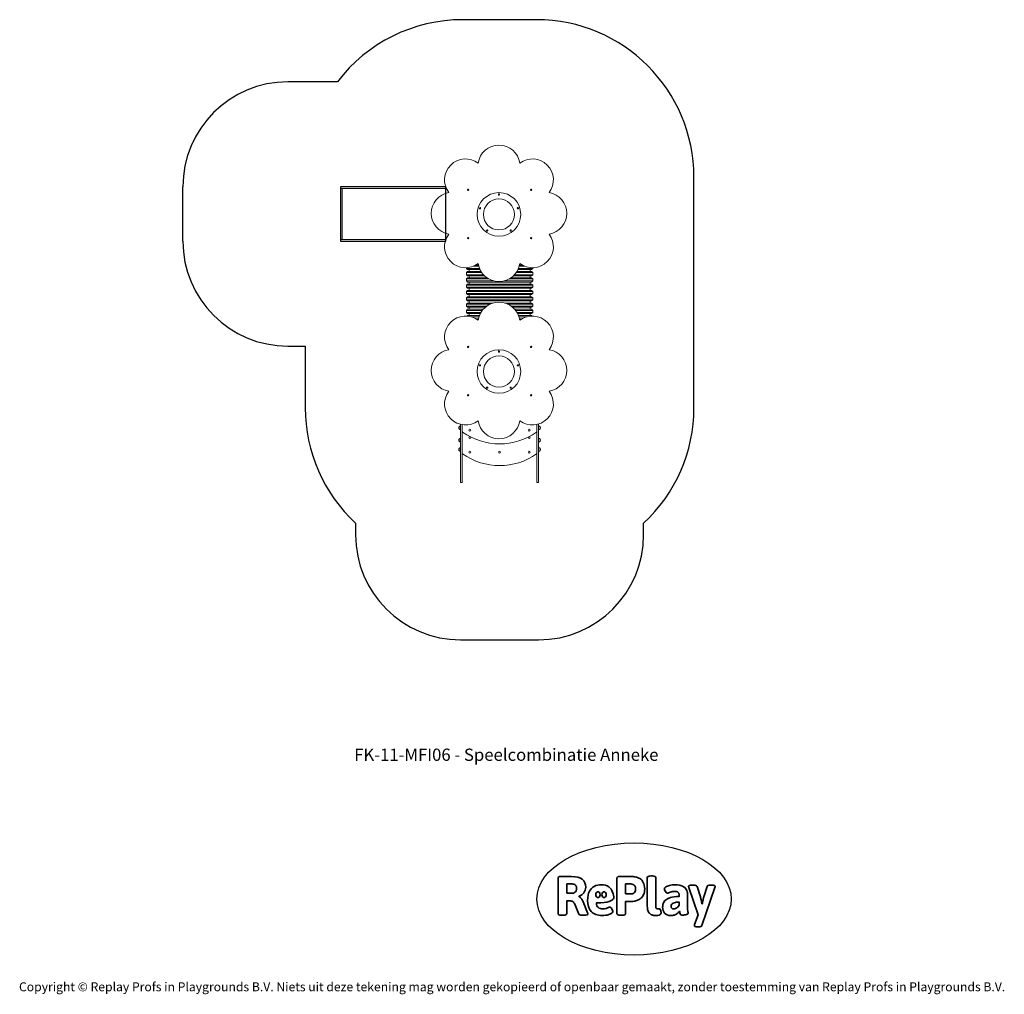
# Model space of a CAD drawing. Units: millimetres. Extents: x -4534 to 4839, y -3372 to 5908.
import ezdxf

# ---------------------------------------------------------------- set-up
doc = ezdxf.new("R2010")
doc.units = ezdxf.units.MM
doc.layers.add('Benaming', color=7, linetype='Continuous', lineweight=20, true_color=0x00a19a)
doc.layers.add('Logo-Copywrite', color=7, linetype='Continuous')
doc.layers.add('Opvangzone', color=7, linetype='Continuous', true_color=0x00a19a)
doc.layers.add('Toestel 2D', color=7, linetype='Continuous', lineweight=20)
doc.styles.get("Standard").update_dxf_attribs({"font": 'arial.ttf'})
doc.styles.add('VR Benaming txt 140', font='arial.ttf', dxfattribs={"height": 140})

# ---------------------------------------------------------------- blocks, each defined once
blk = doc.blocks.new('onderschrift')
at = {"layer": 'Logo-Copywrite'}
blk.add_ellipse((1314.4, -2464.5), major_axis=(924.9, 0), ratio=0.576701, dxfattribs=at)
at = {"layer": 'Logo-Copywrite', "lineweight": 35}
for points, knots in [([(1520.3, -2622), (1507.7, -2622), (1496.3, -2620.3), (1486.4, -2616.8), (1476.4, -2613.4), (1468.1, -2608.1), (1461.4, -2600.8), (1454.7, -2593.6), (1449.6, -2584.4), (1446.2, -2573.4), (1442.7, -2562.3), (1441, -2549.2), (1441, -2534), (1441, -2534), (1441, -2262.1), (1441, -2262.1), (1441, -2250.5), (1451.9, -2244.7), (1473.6, -2244.7), (1473.6, -2244.7), (1488.8, -2244.7), (1488.8, -2244.7), (1510.6, -2244.7), (1521.4, -2250.5), (1521.4, -2262.1), (1521.4, -2262.1), (1521.4, -2535.1), (1521.4, -2535.1), (1521.4, -2543), (1523, -2548.9), (1526, -2552.7), (1529.1, -2556.5), (1534.1, -2558.4), (1541, -2558.4), (1543.5, -2558.4), (1546.2, -2558.1), (1549.1, -2557.3), (1552, -2556.6), (1554.2, -2556.3), (1555.7, -2556.3), (1559.3, -2556.3), (1562.4, -2559.3), (1564.9, -2565.2), (1567.4, -2571.2), (1569.3, -2577.4), (1570.6, -2583.7), (1571.9, -2590), (1572.5, -2593.9), (1572.5, -2595.4), (1572.5, -2603.7), (1569.3, -2609.8), (1563, -2613.6), (1556.6, -2617.4), (1549.4, -2619.7), (1541.3, -2620.6), (1533.1, -2621.5), (1526.1, -2622), (1520.3, -2622)], [0, 0, 0, 0, 1, 1, 1, 2, 2, 2, 3, 3, 3, 4, 4, 4, 5, 5, 5, 6, 6, 6, 7, 7, 7, 8, 8, 8, 9, 9, 9, 10, 10, 10, 11, 11, 11, 12, 12, 12, 13, 13, 13, 14, 14, 14, 15, 15, 15, 16, 16, 16, 17, 17, 17, 18, 18, 18, 19, 19, 19, 19]), ([(623.9, -2618.7), (602.2, -2618.7), (591.4, -2612.9), (591.4, -2601.3), (591.4, -2601.3), (591.4, -2271.9), (591.4, -2271.9), (591.4, -2257.5), (598.6, -2250.2), (613.1, -2250.2), (613.1, -2250.2), (719, -2250.2), (719, -2250.2), (766.1, -2250.2), (800.4, -2259.1), (822, -2276.8), (843.5, -2294.6), (854.3, -2319.7), (854.3, -2352.3), (854.3, -2373.3), (848.4, -2391.2), (836.6, -2405.9), (824.8, -2420.5), (809.5, -2431.5), (790.7, -2438.7), (790.7, -2438.7), (790.7, -2440.9), (790.7, -2440.9), (797.6, -2443.4), (804.7, -2449.5), (811.9, -2459.1), (819.1, -2468.7), (825.1, -2479.3), (829.8, -2490.9), (829.8, -2490.9), (872.5, -2597.5), (872.5, -2597.5), (874.3, -2602.3), (875.3, -2605.7), (875.3, -2607.9), (875.3, -2615.1), (864.4, -2618.7), (842.7, -2618.7), (842.7, -2618.7), (820.4, -2618.7), (820.4, -2618.7), (812.4, -2618.7), (805.6, -2617.9), (800, -2616.3), (794.4, -2614.7), (790.7, -2611.7), (788.9, -2607.3), (788.9, -2607.3), (751.1, -2514.2), (751.1, -2514.2), (745.6, -2503.4), (739.6, -2495.2), (732.9, -2489.8), (726.2, -2484.3), (713.9, -2481.6), (696.2, -2481.6), (696.2, -2481.6), (675, -2481.6), (675, -2481.6), (675, -2481.6), (675, -2601.3), (675, -2601.3), (675, -2612.9), (664.1, -2618.7), (642.4, -2618.7), (642.4, -2618.7), (623.9, -2618.7), (623.9, -2618.7)], [0, 0, 0, 0, 1, 1, 1, 2, 2, 2, 3, 3, 3, 4, 4, 4, 5, 5, 5, 6, 6, 6, 7, 7, 7, 8, 8, 8, 9, 9, 9, 10, 10, 10, 11, 11, 11, 12, 12, 12, 13, 13, 13, 14, 14, 14, 15, 15, 15, 16, 16, 16, 17, 17, 17, 18, 18, 18, 19, 19, 19, 20, 20, 20, 21, 21, 21, 22, 22, 22, 23, 23, 23, 24, 24, 24, 24]), ([(675, -2409.4), (675, -2409.4), (726.6, -2409.4), (726.6, -2409.4), (734.2, -2409.4), (741.2, -2407.3), (747.5, -2403.1), (753.9, -2399), (758.9, -2393.4), (762.7, -2386.3), (766.5, -2379.2), (768.4, -2371.4), (768.4, -2362.7), (768.4, -2350), (764.4, -2339.9), (756.2, -2332.5), (748.1, -2325.1), (736.9, -2321.4), (722.8, -2321.4), (722.8, -2321.4), (675, -2321.4), (675, -2321.4), (675, -2321.4), (675, -2409.4), (675, -2409.4)], [0, 0, 0, 0, 1, 1, 1, 2, 2, 2, 3, 3, 3, 4, 4, 4, 5, 5, 5, 6, 6, 6, 7, 7, 7, 8, 8, 8, 8]), ([(1121.4, -2453.6), (1121.4, -2440.4), (1118.3, -2420.7), (1110.5, -2399.5), (1102.7, -2378.3), (1090.3, -2361.3), (1073.3, -2348.5), (1056.3, -2335.6), (1033.5, -2329.2), (1004.8, -2329.2), (979.1, -2329.2), (956.3, -2334.1), (936.4, -2343.9), (916.5, -2353.6), (900.9, -2369.4), (889.7, -2391.1), (878.4, -2412.8), (872.8, -2441.6), (872.8, -2477.5), (872.8, -2521.3), (884.1, -2556.4), (906.8, -2582.6), (929.4, -2608.9), (965.4, -2622), (1014.6, -2622), (1022.2, -2622), (1031.5, -2621.3), (1042.6, -2619.8), (1053.6, -2618.4), (1064.5, -2616), (1075.2, -2612.8), (1085.9, -2609.5), (1094.7, -2605.4), (1101.8, -2600.5), (1108.9, -2595.6), (1112.4, -2589.8), (1112.4, -2582.9), (1112.4, -2579.3), (1110.9, -2574.2), (1107.8, -2567.7), (1104.7, -2561.2), (1101, -2555.2), (1096.6, -2549.7), (1092.3, -2544.3), (1088.1, -2541.6), (1084.2, -2541.6), (1081.6, -2541.6), (1077.4, -2542.9), (1071.4, -2545.7), (1065.4, -2548.4), (1058, -2551.2), (1049.1, -2554.1), (1040.2, -2557), (1030, -2558.4), (1018.4, -2558.4), (1000.7, -2558.4), (986.3, -2554.4), (975.2, -2546.2), (964.2, -2538.1), (957.2, -2523), (955.9, -2501.6), (959.9, -2501.6), (962.3, -2501.6), (967.5, -2501.6), (1057.4, -2501.6), (1121.4, -2478.9), (1121.4, -2453.6)], [0, 0, 0, 0, 1, 1, 1, 2, 2, 2, 3, 3, 3, 4, 4, 4, 5, 5, 5, 6, 6, 6, 7, 7, 7, 8, 8, 8, 9, 9, 9, 10, 10, 10, 11, 11, 11, 12, 12, 12, 13, 13, 13, 14, 14, 14, 15, 15, 15, 16, 16, 16, 17, 17, 17, 18, 18, 18, 19, 19, 19, 20, 20, 20, 21, 21, 21, 22, 22, 22, 22]), ([(1183.3, -2618.7), (1161.6, -2618.7), (1150.7, -2612.9), (1150.7, -2601.3), (1150.7, -2601.3), (1150.7, -2271.9), (1150.7, -2271.9), (1150.7, -2257.5), (1158, -2250.2), (1172.5, -2250.2), (1172.5, -2250.2), (1286.5, -2250.2), (1286.5, -2250.2), (1298.5, -2250.2), (1311.9, -2251.6), (1326.7, -2254.3), (1341.6, -2257), (1355.8, -2262.4), (1369.4, -2270.3), (1383, -2278.3), (1394.1, -2290.2), (1402.8, -2306.2), (1411.5, -2322.1), (1415.8, -2343.1), (1415.8, -2369.2), (1415.8, -2390.2), (1412.6, -2407.8), (1406, -2421.9), (1399.5, -2436), (1391.1, -2447.5), (1380.8, -2456.4), (1370.5, -2465.2), (1359.6, -2471.9), (1348.2, -2476.5), (1336.8, -2481), (1326, -2484.1), (1315.9, -2485.7), (1305.7, -2487.3), (1297.8, -2488.2), (1292, -2488.2), (1292, -2488.2), (1234.4, -2488.2), (1234.4, -2488.2), (1234.4, -2488.2), (1234.4, -2601.3), (1234.4, -2601.3), (1234.4, -2612.9), (1223.5, -2618.7), (1201.8, -2618.7), (1201.8, -2618.7), (1183.3, -2618.7), (1183.3, -2618.7)], [0, 0, 0, 0, 1, 1, 1, 2, 2, 2, 3, 3, 3, 4, 4, 4, 5, 5, 5, 6, 6, 6, 7, 7, 7, 8, 8, 8, 9, 9, 9, 10, 10, 10, 11, 11, 11, 12, 12, 12, 13, 13, 13, 14, 14, 14, 15, 15, 15, 16, 16, 16, 17, 17, 17, 17]), ([(1234.4, -2416.4), (1234.4, -2416.4), (1282.7, -2416.4), (1282.7, -2416.4), (1287.8, -2416.4), (1293.1, -2415.8), (1298.8, -2414.5), (1304.4, -2413.3), (1309.5, -2410.9), (1314.2, -2407.5), (1318.9, -2404), (1322.7, -2399.2), (1325.6, -2393.1), (1328.5, -2386.9), (1330, -2379), (1330, -2369.2), (1330, -2356.1), (1327.4, -2346.2), (1322.4, -2339.3), (1317.3, -2332.4), (1311.2, -2327.7), (1303.9, -2325.2), (1296.7, -2322.7), (1289.6, -2321.4), (1282.7, -2321.4), (1282.7, -2321.4), (1234.4, -2321.4), (1234.4, -2321.4), (1234.4, -2321.4), (1234.4, -2416.4), (1234.4, -2416.4)], [0, 0, 0, 0, 1, 1, 1, 2, 2, 2, 3, 3, 3, 4, 4, 4, 5, 5, 5, 6, 6, 6, 7, 7, 7, 8, 8, 8, 9, 9, 9, 10, 10, 10, 10]), ([(1667.5, -2622), (1638.2, -2622), (1617.5, -2614.3), (1605.3, -2598.9), (1593.2, -2583.5), (1587.1, -2564.8), (1587.1, -2542.7), (1587.1, -2531.5), (1588.8, -2520), (1592.3, -2508.2), (1595.7, -2496.4), (1602.7, -2485.5), (1613.2, -2475.3), (1623.7, -2465.2), (1639.4, -2457), (1660.2, -2450.9), (1681, -2444.7), (1708.6, -2441.6), (1743, -2441.6), (1743, -2441.6), (1743, -2423.7), (1743, -2423.7), (1743, -2413.2), (1739.7, -2405.4), (1733, -2400.4), (1726.3, -2395.3), (1715.5, -2392.7), (1700.7, -2392.7), (1687.6, -2392.7), (1676.3, -2394.2), (1666.7, -2397.1), (1657.1, -2400), (1649.3, -2402.9), (1643.4, -2405.8), (1637.4, -2408.7), (1633.3, -2410.1), (1631.1, -2410.1), (1627.5, -2410.1), (1623.4, -2407.3), (1618.9, -2401.7), (1614.4, -2396.1), (1610.6, -2389.8), (1607.5, -2382.7), (1604.4, -2375.6), (1602.9, -2370.3), (1602.9, -2366.7), (1602.9, -2360.5), (1607.3, -2354.5), (1616.2, -2348.7), (1625.1, -2343), (1637.4, -2338.2), (1653.1, -2334.6), (1668.9, -2331), (1686.7, -2329.2), (1706.6, -2329.2), (1735.2, -2329.2), (1758.1, -2333.1), (1775.1, -2340.9), (1792.1, -2348.7), (1804.4, -2359.3), (1812, -2372.9), (1819.6, -2386.5), (1823.4, -2402.2), (1823.4, -2419.9), (1823.4, -2419.9), (1823.4, -2522), (1823.4, -2522), (1823.4, -2540.9), (1824, -2555.3), (1825.1, -2565.2), (1826.1, -2575.2), (1827.2, -2582.6), (1828.3, -2587.5), (1829.4, -2592.4), (1829.9, -2596.8), (1829.9, -2600.8), (1829.9, -2604.1), (1827.5, -2606.8), (1822.6, -2609), (1817.7, -2611.1), (1811.8, -2612.9), (1804.7, -2614.4), (1797.6, -2615.8), (1790.7, -2616.8), (1784, -2617.4), (1777.3, -2617.9), (1772.4, -2618.2), (1769.1, -2618.2), (1763.3, -2618.2), (1759.1, -2616.1), (1756.3, -2611.9), (1753.6, -2607.8), (1751.7, -2602.7), (1750.6, -2596.7), (1749.5, -2590.8), (1748.5, -2585.4), (1747.4, -2580.7), (1746.3, -2582.9), (1742.6, -2587.3), (1736.2, -2594), (1729.9, -2600.7), (1721, -2607.1), (1709.6, -2613), (1698.2, -2619), (1684.2, -2622), (1667.5, -2622)], [0, 0, 0, 0, 1, 1, 1, 2, 2, 2, 3, 3, 3, 4, 4, 4, 5, 5, 5, 6, 6, 6, 7, 7, 7, 8, 8, 8, 9, 9, 9, 10, 10, 10, 11, 11, 11, 12, 12, 12, 13, 13, 13, 14, 14, 14, 15, 15, 15, 16, 16, 16, 17, 17, 17, 18, 18, 18, 19, 19, 19, 20, 20, 20, 21, 21, 21, 22, 22, 22, 23, 23, 23, 24, 24, 24, 25, 25, 25, 26, 26, 26, 27, 27, 27, 28, 28, 28, 29, 29, 29, 30, 30, 30, 31, 31, 31, 32, 32, 32, 33, 33, 33, 34, 34, 34, 35, 35, 35, 35]), ([(1921.2, -2729.6), (1899.4, -2729.6), (1888.6, -2725.7), (1888.6, -2718.1), (1888.6, -2716.7), (1888.8, -2715.2), (1889.1, -2713.5), (1889.5, -2711.9), (1890, -2710.2), (1890.8, -2708.4), (1890.8, -2708.4), (1925.1, -2616.8), (1925.1, -2616.8), (1925.1, -2616.8), (1835.3, -2354.2), (1835.3, -2354.2), (1835, -2352.4), (1834.5, -2350.6), (1834, -2349), (1833.4, -2347.4), (1833.2, -2345.9), (1833.2, -2344.4), (1833.2, -2336.4), (1844.2, -2332.5), (1866.3, -2332.5), (1866.3, -2332.5), (1883.7, -2332.5), (1883.7, -2332.5), (1891.7, -2332.5), (1898.4, -2333.3), (1903.8, -2334.9), (1909.2, -2336.5), (1912.7, -2339.5), (1914.1, -2343.9), (1914.1, -2343.9), (1946.2, -2444.4), (1946.2, -2444.4), (1948, -2450.5), (1950.3, -2460.1), (1953.2, -2473.1), (1956.1, -2486.2), (1958.8, -2498.5), (1961.4, -2510.1), (1961.4, -2510.1), (1963.5, -2510.1), (1963.5, -2510.1), (1966.1, -2498.5), (1968.8, -2486.1), (1971.7, -2472.9), (1974.6, -2459.7), (1976.9, -2450.2), (1978.8, -2444.4), (1978.8, -2444.4), (2010.8, -2343.9), (2010.8, -2343.9), (2012.2, -2339.5), (2015.7, -2336.5), (2021.1, -2334.9), (2026.6, -2333.3), (2033.3, -2332.5), (2041.2, -2332.5), (2041.2, -2332.5), (2054.3, -2332.5), (2054.3, -2332.5), (2076, -2332.5), (2086.9, -2336.4), (2086.9, -2344.4), (2086.9, -2346.9), (2086.3, -2350.2), (2085.2, -2354.2), (2085.2, -2354.2), (1960.8, -2718.1), (1960.8, -2718.1), (1959.4, -2722.5), (1955.9, -2725.5), (1950.5, -2727.1), (1945.1, -2728.7), (1938.4, -2729.6), (1930.4, -2729.6), (1930.4, -2729.6), (1921.2, -2729.6), (1921.2, -2729.6)], [0, 0, 0, 0, 1, 1, 1, 2, 2, 2, 3, 3, 3, 4, 4, 4, 5, 5, 5, 6, 6, 6, 7, 7, 7, 8, 8, 8, 9, 9, 9, 10, 10, 10, 11, 11, 11, 12, 12, 12, 13, 13, 13, 14, 14, 14, 15, 15, 15, 16, 16, 16, 17, 17, 17, 18, 18, 18, 19, 19, 19, 20, 20, 20, 21, 21, 21, 22, 22, 22, 23, 23, 23, 24, 24, 24, 25, 25, 25, 26, 26, 26, 27, 27, 27, 27]), ([(956.1, -2443.4), (947.9, -2432.3), (947.9, -2414.3), (956.1, -2403.2), (964.2, -2392.1), (977.5, -2392.1), (985.7, -2403.2), (993.9, -2414.3), (993.9, -2432.3), (985.7, -2443.4), (977.5, -2454.5), (964.2, -2454.5), (956.1, -2443.4)], [0, 0, 0, 0, 1, 1, 1, 2, 2, 2, 3, 3, 3, 4, 4, 4, 4]), ([(1014.5, -2403.2), (1022.6, -2392.1), (1035.9, -2392.1), (1044.1, -2403.2), (1052.3, -2414.3), (1052.3, -2432.3), (1044.1, -2443.4), (1035.9, -2454.5), (1022.6, -2454.5), (1014.5, -2443.4), (1006.3, -2432.3), (1006.3, -2414.3), (1014.5, -2403.2)], [0, 0, 0, 0, 1, 1, 1, 2, 2, 2, 3, 3, 3, 4, 4, 4, 4]), ([(1694.1, -2558.4), (1704.6, -2558.4), (1714.3, -2555.2), (1723.2, -2548.7), (1732.1, -2542.1), (1738.7, -2534), (1743, -2524.2), (1743, -2524.2), (1743, -2494.3), (1743, -2494.3), (1730, -2494.3), (1718.8, -2495.2), (1709.4, -2497), (1699.9, -2498.9), (1692.1, -2501.4), (1685.7, -2504.7), (1679.4, -2507.9), (1674.7, -2512.1), (1671.6, -2517.1), (1668.5, -2522.2), (1667, -2528), (1667, -2534.5), (1667, -2541.4), (1669.2, -2547.1), (1673.8, -2551.6), (1678.3, -2556.2), (1685.1, -2558.4), (1694.1, -2558.4)], [0, 0, 0, 0, 1, 1, 1, 2, 2, 2, 3, 3, 3, 4, 4, 4, 5, 5, 5, 6, 6, 6, 7, 7, 7, 8, 8, 8, 9, 9, 9, 9])]:
    blk.add_open_spline(points, degree=3, knots=knots, dxfattribs=at)
at = {"layer": 'Logo-Copywrite', "insert": (-4540.5, -3258), "char_height": 85, "attachment_point": 1}
blk.add_mtext_dynamic_manual_height_columns('{\\fAsap|b0|i0|c0|p2;Copyright © Replay Profs in Playgrounds B.V. Niets uit deze tekening mag worden gekopieerd of openbaar gemaakt, zonder toestemming van Replay Profs in Playgrounds B.V.}', width=10615.551, gutter_width=10, heights=[0], dxfattribs=at)
blk = doc.blocks.new('FK-11-MFI06')
blk.add_lwpolyline([(-1480.7, 3800.3), (-478.2, 3800.3), (-478.2, 4316.3), (-1480.7, 4316.3)], close=True)
at = {"layer": 'Opvangzone', "ltscale": 10}
for p, q in [((384.7, 5908.3), (-315.3, 5908.3)), ((1884.7, 2212.3), (1884.7, 4408.3)), ((-1815.3, 2800.3), (-1815.3, 2212.3)), ((-1336.3, 1113.4), (-1336.3, 1002.9)), ((-1336.3, 1113.4), (-1336.3, 1113.4)), ((1405.7, 1002.9), (1405.7, 1113.4)), ((-336.3, 2.9), (405.7, 2.9))]:
    blk.add_line(p, q, dxfattribs=at)
at = {"layer": 'Opvangzone'}
for p, q in [((-1509.3, 5316.3), (-1980.7, 5316.3)), ((-2980.7, 3800.3), (-2980.7, 4316.3)), ((-1980.7, 2800.3), (-1815.3, 2800.3))]:
    blk.add_line(p, q, dxfattribs=at)
at = {"layer": 'Opvangzone', "ltscale": 10}
for centre, radius, start, end in [((-315.3, 4408.3), 1500, 90, 142.74717), ((384.7, 4408.3), 1500, 0, 90), ((-315.3, 2212.3), 1500, 180, 227.10424), ((384.7, 2212.3), 1500, 312.89576, 360), ((-336.3, 1002.9), 1000, 180, 270), ((405.7, 1002.9), 1000, 270, 360)]:
    blk.add_arc(centre, radius, start, end, dxfattribs=at)
at = {"layer": 'Opvangzone'}
for centre, start, end in [((-1980.7, 4316.3), 90, 180), ((-1980.7, 3800.3), 180, 270)]:
    blk.add_arc(centre, 1000, start, end, dxfattribs=at)
at = {"layer": 'Toestel 2D'}
for p, q in [((-1395.6, 4316.3), (-1480.7, 4316.3)), ((-1480.7, 4301.3), (-1480.7, 4316.3)), ((-1395.6, 4316.3), (-1245.5, 4316.3)), ((-1308.3, 4319.8), (-1338.3, 4319.8)), ((-1245.5, 4316.3), (-962.3, 4316.3)), ((-962.3, 4316.3), (-533.5, 4316.3)), ((-478.2, 4316.3), (-533.5, 4316.3)), ((-1480.7, 4301.3), (-1395.6, 4301.3)), ((-1463.7, 4301.3), (-1463.7, 3815.3)), ((-1245.5, 4301.3), (-1395.6, 4301.3)), ((-962.3, 4301.3), (-1245.5, 4301.3)), ((-533.5, 4301.3), (-962.3, 4301.3)), ((-533.5, 4301.3), (-472.3, 4301.3)), ((-1480.7, 3815.3), (-1395.6, 3815.3)), ((-1480.7, 3815.3), (-1480.7, 3800.3)), ((-1480.7, 3800.3), (-1395.6, 3800.3)), ((-1245.5, 3815.3), (-1395.6, 3815.3)), ((-1245.5, 3800.3), (-1395.6, 3800.3)), ((-1338.3, 3796.8), (-1308.3, 3796.8)), ((-962.3, 3815.3), (-1245.5, 3815.3)), ((-962.3, 3800.3), (-1245.5, 3800.3)), ((-533.5, 3815.3), (-962.3, 3815.3)), ((-533.5, 3800.3), (-962.3, 3800.3)), ((-533.5, 3815.3), (-477.1, 3815.3)), ((-533.5, 3800.3), (-482, 3800.3)), ((-194, 3570.3), (-166.4, 3570.3)), ((223.9, 3570.3), (251.5, 3570.3)), ((-280.3, 3540.3), (-280.3, 3546.2)), ((-280.3, 3540.3), (-157.1, 3540.3)), ((-270.3, 3530.3), (-280.3, 3540.3)), ((-270.3, 3510.3), (-280.3, 3500.3)), ((-135.6, 3500.3), (-280.3, 3500.3)), ((-280.3, 3480.3), (-280.3, 3500.3)), ((-280.3, 3480.3), (-119.8, 3480.3)), ((-270.3, 3470.3), (-280.3, 3480.3)), ((-152.8, 3530.3), (-270.3, 3530.3)), ((-270.3, 3510.3), (-142.1, 3510.3)), ((-110.1, 3470.3), (-270.3, 3470.3)), ((-255.3, 3510.3), (-255.3, 3530.3)), ((-255.3, 3450.3), (-255.3, 3470.3)), ((-163.9, 3560.3), (-215.3, 3560.3)), ((339.7, 3470.3), (167.6, 3470.3)), ((177.3, 3480.3), (349.7, 3480.3)), ((349.7, 3500.3), (193.1, 3500.3)), ((199.6, 3510.3), (339.7, 3510.3)), ((339.7, 3530.3), (210.3, 3530.3)), ((214.6, 3540.3), (349.7, 3540.3)), ((272.8, 3560.3), (221.3, 3560.3)), ((324.7, 3510.3), (324.7, 3530.3)), ((324.7, 3450.3), (324.7, 3470.3)), ((339.7, 3530.3), (349.7, 3540.3)), ((339.7, 3510.3), (349.7, 3500.3)), ((339.7, 3470.3), (349.7, 3480.3)), ((349.7, 3540.3), (349.7, 3546)), ((349.7, 3480.3), (349.7, 3500.3)), ((-270.3, 3450.3), (-280.3, 3440.3)), ((-70, 3440.3), (-280.3, 3440.3)), ((-280.3, 3420.3), (-280.3, 3440.3)), ((-280.3, 3420.3), (-20.1, 3420.3)), ((-270.3, 3410.3), (-280.3, 3420.3)), ((-270.3, 3390.3), (-280.3, 3380.3)), ((349.7, 3380.3), (-280.3, 3380.3)), ((-280.3, 3360.3), (-280.3, 3380.3)), ((-270.3, 3450.3), (-85.8, 3450.3)), ((339.7, 3410.3), (-270.3, 3410.3)), ((-270.3, 3390.3), (339.7, 3390.3)), ((-255.3, 3390.3), (-255.3, 3410.3)), ((77.6, 3420.3), (349.7, 3420.3)), ((349.7, 3440.3), (127.5, 3440.3)), ((143.3, 3450.3), (339.7, 3450.3)), ((324.7, 3390.3), (324.7, 3410.3)), ((339.7, 3450.3), (349.7, 3440.3)), ((339.7, 3410.3), (349.7, 3420.3)), ((339.7, 3390.3), (349.7, 3380.3)), ((349.7, 3420.3), (349.7, 3440.3)), ((349.7, 3360.3), (349.7, 3380.3)), ((-280.3, 3360.3), (349.7, 3360.3)), ((-270.3, 3350.3), (-280.3, 3360.3)), ((-270.3, 3330.3), (-280.3, 3320.3)), ((349.7, 3320.3), (-280.3, 3320.3)), ((-280.3, 3300.3), (-280.3, 3320.3)), ((-280.3, 3300.3), (349.7, 3300.3)), ((-270.3, 3290.3), (-280.3, 3300.3)), ((339.7, 3350.3), (-270.3, 3350.3)), ((-270.3, 3330.3), (339.7, 3330.3)), ((339.7, 3290.3), (-270.3, 3290.3)), ((-255.3, 3330.3), (-255.3, 3350.3)), ((-255.3, 3270.3), (-255.3, 3290.3)), ((324.7, 3330.3), (324.7, 3350.3)), ((324.7, 3270.3), (324.7, 3290.3)), ((339.7, 3350.3), (349.7, 3360.3)), ((339.7, 3330.3), (349.7, 3320.3)), ((339.7, 3290.3), (349.7, 3300.3)), ((349.7, 3300.3), (349.7, 3320.3)), ((-270.3, 3270.3), (-280.3, 3260.3)), ((349.7, 3260.3), (-280.3, 3260.3)), ((-280.3, 3240.3), (-280.3, 3260.3)), ((-280.3, 3240.3), (349.7, 3240.3)), ((-270.3, 3230.3), (-280.3, 3240.3)), ((-270.3, 3210.3), (-280.3, 3200.3)), ((-54.1, 3200.3), (-280.3, 3200.3)), ((-280.3, 3180.3), (-280.3, 3200.3)), ((-270.3, 3270.3), (339.7, 3270.3)), ((339.7, 3230.3), (-270.3, 3230.3)), ((-270.3, 3210.3), (-27.1, 3210.3)), ((-255.3, 3210.3), (-255.3, 3230.3)), ((84.5, 3210.3), (339.7, 3210.3)), ((349.7, 3200.3), (111.5, 3200.3)), ((324.7, 3210.3), (324.7, 3230.3)), ((339.7, 3270.3), (349.7, 3260.3)), ((339.7, 3230.3), (349.7, 3240.3)), ((339.7, 3210.3), (349.7, 3200.3)), ((349.7, 3240.3), (349.7, 3260.3)), ((349.7, 3180.3), (349.7, 3200.3)), ((-280.3, 3180.3), (-88.5, 3180.3)), ((-270.3, 3170.3), (-280.3, 3180.3)), ((-270.3, 3150.3), (-280.3, 3140.3)), ((-129.7, 3140.3), (-280.3, 3140.3)), ((-280.3, 3120.3), (-280.3, 3140.3)), ((-280.3, 3120.3), (-143.3, 3120.3)), ((-270.3, 3110.3), (-280.3, 3120.3)), ((-101.2, 3170.3), (-270.3, 3170.3)), ((-270.3, 3150.3), (-121.5, 3150.3)), ((-148.8, 3110.3), (-270.3, 3110.3)), ((-255.3, 3150.3), (-255.3, 3170.3)), ((-255.3, 3090.3), (-255.3, 3110.3)), ((145.9, 3180.3), (349.7, 3180.3)), ((339.7, 3170.3), (158.7, 3170.3)), ((178.9, 3150.3), (339.7, 3150.3)), ((349.7, 3140.3), (187.2, 3140.3)), ((200.7, 3120.3), (349.7, 3120.3)), ((339.7, 3110.3), (206.3, 3110.3)), ((324.7, 3150.3), (324.7, 3170.3)), ((324.7, 3090.3), (324.7, 3110.3)), ((339.7, 3170.3), (349.7, 3180.3)), ((339.7, 3150.3), (349.7, 3140.3)), ((339.7, 3110.3), (349.7, 3120.3)), ((349.7, 3120.3), (349.7, 3140.3)), ((-270.3, 3090.3), (-274.7, 3085.9)), ((-270.3, 3090.3), (-157.8, 3090.3)), ((-161.4, 3080.3), (-240.3, 3080.3)), ((-190.6, 3060.3), (-166.8, 3060.3)), ((-168.7, 3050.3), (-174.8, 3050.3)), ((215.3, 3090.3), (339.7, 3090.3)), ((297.8, 3080.3), (218.9, 3080.3)), ((224.3, 3060.3), (248.1, 3060.3)), ((232.3, 3050.3), (226.2, 3050.3)), ((339.7, 3090.3), (343.6, 3086.4)), ((-351.8, 2032.7), (-351.8, 2012.2)), ((-350.8, 2032.7), (-351.8, 2032.7)), ((-350.8, 2012.2), (-351.8, 2012.2)), ((-350.8, 2032.7), (-350.8, 2012.2)), ((-336.3, 2055.6), (-336.3, 1503.6)), ((-321.3, 1503.6), (-321.3, 2052.6)), ((-321.3, 1987.4), (-320.3, 1987.4)), ((-320.3, 2052.4), (-320.3, 1985.9)), ((-320.3, 1985.9), (-320.3, 1778.7)), ((389.7, 1985.9), (389.7, 2054.6)), ((389.7, 1987.4), (390.7, 1987.4)), ((389.7, 1778.7), (389.7, 1985.9)), ((390.7, 2054.9), (390.7, 1503.6)), ((405.7, 1503.6), (405.7, 2058.8)), ((420.2, 2012.2), (420.2, 2032.7)), ((420.2, 2032.7), (421.2, 2032.7)), ((420.2, 2012.2), (421.2, 2012.2)), ((421.2, 2012.2), (421.2, 2032.7)), ((-351.8, 1914.3), (-351.8, 1893.8)), ((-350.8, 1914.3), (-351.8, 1914.3)), ((-350.8, 1893.8), (-351.8, 1893.8)), ((-350.8, 1914.3), (-350.8, 1893.8)), ((-320.3, 1939), (-321.3, 1939)), ((390.7, 1939), (389.7, 1939)), ((420.2, 1893.8), (420.2, 1914.3)), ((420.2, 1914.3), (421.2, 1914.3)), ((420.2, 1893.8), (421.2, 1893.8)), ((421.2, 1893.8), (421.2, 1914.3)), ((-351.8, 1825.3), (-351.8, 1804.8)), ((-350.8, 1825.3), (-351.8, 1825.3)), ((-350.8, 1804.8), (-351.8, 1804.8)), ((-350.8, 1825.3), (-350.8, 1804.8)), ((420.2, 1804.8), (420.2, 1825.3)), ((420.2, 1825.3), (421.2, 1825.3)), ((420.2, 1804.8), (421.2, 1804.8)), ((421.2, 1804.8), (421.2, 1825.3)), ((-321.3, 1780), (-320.3, 1780)), ((389.7, 1780), (390.7, 1780)), ((-336.3, 1502.9), (-336.3, 1503.6)), ((-321.3, 1502.9), (-336.3, 1502.9)), ((-321.3, 1503.6), (-321.3, 1502.9)), ((390.7, 1502.9), (390.7, 1503.6)), ((405.7, 1502.9), (390.7, 1502.9)), ((405.7, 1503.6), (405.7, 1502.9))]:
    blk.add_line(p, q, dxfattribs=at)
for centre, radius in [((-265.3, 4288.3), 6), ((-265.3, 4288.3), 4.75), ((28.7, 4054.2), 207.5), ((28.8, 4244), 6), ((28.8, 4244), 4.75), ((334.7, 4288.3), 6), ((334.7, 4288.3), 4.75), ((28.7, 4054.2), 148), ((-151.7, 4112.9), 6), ((-151.7, 4112.9), 4.75), ((209.2, 4112.8), 6), ((209.2, 4112.8), 4.75), ((-82.8, 3900.7), 6), ((-82.8, 3900.7), 4.75), ((140.3, 3900.7), 6), ((140.3, 3900.7), 4.75), ((-265.3, 3828.3), 6), ((-265.3, 3828.3), 4.75), ((334.7, 3828.3), 6), ((334.7, 3828.3), 4.75), ((-265.3, 2792.3), 6), ((-265.3, 2792.3), 4.75), ((28.7, 2558.2), 207.5), ((28.8, 2748), 6), ((28.8, 2748), 4.75), ((334.7, 2792.3), 6), ((334.7, 2792.3), 4.75), ((28.7, 2558.2), 148), ((-151.7, 2616.9), 6), ((-151.7, 2616.9), 4.75), ((209.2, 2616.8), 6), ((209.2, 2616.8), 4.75), ((-82.8, 2404.7), 6), ((-82.8, 2404.7), 4.75), ((140.3, 2404.7), 6), ((140.3, 2404.7), 4.75), ((-265.3, 2332.3), 6), ((-265.3, 2332.3), 4.75), ((334.7, 2332.3), 6), ((334.7, 2332.3), 4.75), ((-248.3, 1999.4), 8.28), ((317.7, 1999.4), 8.28), ((-248.3, 1929), 8.28), ((317.7, 1929), 8.28), ((-248.3, 1790), 8.28), ((34.7, 1790), 8.28), ((317.7, 1790), 8.28)]:
    blk.add_circle(centre, radius, dxfattribs=at)
at = {"layer": 'Toestel 2D', "ltscale": 10}
blk.add_arc((28.7, 4514.2), 200, 8.0667, 171.9333, dxfattribs=at)
at = {"layer": 'Toestel 2D'}
for centre, radius, start, end in [((-289.5, 4382.4), 200, 53.0667, 216.9333), ((346.9, 4382.4), 200, 323.0667, 126.9333), ((-1338.3, 4314.8), 5, 90, 162.81859), ((-1308.3, 4314.8), 5, 17.18141, 90), ((-415.3, 4064.2), 200.9, 99.73719, 260.26281), ((-265.3, 4288.3), 5, 150, 210), ((-265.3, 4288.3), 5, 90, 150), ((-265.3, 4288.3), 5, 210, 270), ((-265.3, 4288.3), 5, 30, 90), ((-265.3, 4288.3), 5, 270, 330), ((-265.3, 4288.3), 5, 330, 30), ((28.8, 4244), 5, 127.61468, 187.61468), ((28.8, 4244), 5, 187.61468, 247.61468), ((28.8, 4244), 5, 67.61468, 127.61468), ((28.8, 4244), 5, 247.61468, 307.61468), ((28.8, 4244), 5, 7.61468, 67.61468), ((28.8, 4244), 5, 307.61468, 7.61468), ((334.7, 4288.3), 5, 150, 210), ((334.7, 4288.3), 5, 90, 150), ((334.7, 4288.3), 5, 210, 270), ((334.7, 4288.3), 5, 30, 90), ((334.7, 4288.3), 5, 270, 330), ((334.7, 4288.3), 5, 330, 30), ((472.9, 4064.2), 200.9, 279.71254, 80.28746), ((-151.7, 4112.9), 5, 139.61468, 199.61468), ((-151.7, 4112.9), 5, 199.61468, 259.61468), ((-151.7, 4112.9), 5, 79.61468, 139.61468), ((-151.7, 4112.9), 5, 259.61468, 319.61468), ((-151.7, 4112.9), 5, 19.61468, 79.61468), ((-151.7, 4112.9), 5, 319.61468, 19.61468), ((209.2, 4112.8), 5, 115.61468, 175.61468), ((209.2, 4112.8), 5, 175.61468, 235.61468), ((209.2, 4112.8), 5, 235.61468, 295.61468), ((209.2, 4112.8), 5, 55.61468, 115.61468), ((209.2, 4112.8), 5, 295.61468, 355.61468), ((209.2, 4112.8), 5, 355.61468, 55.61468), ((-289.5, 3746), 200, 143.0667, 306.9333), ((-82.8, 3900.7), 5, 151.61468, 211.61468), ((-82.8, 3900.7), 5, 91.61468, 151.61468), ((-82.8, 3900.7), 5, 211.61468, 271.61468), ((-82.8, 3900.7), 5, 31.61468, 91.61468), ((-82.8, 3900.7), 5, 271.61468, 331.61468), ((-82.8, 3900.7), 5, 331.61468, 31.61468), ((140.3, 3900.7), 5, 163.61468, 223.61468), ((140.3, 3900.7), 5, 103.61468, 163.61468), ((140.3, 3900.7), 5, 223.61468, 283.61468), ((140.3, 3900.7), 5, 43.61468, 103.61468), ((140.3, 3900.7), 5, 283.61468, 343.61468), ((140.3, 3900.7), 5, 343.61468, 43.61468), ((346.9, 3746), 200, 233.0667, 36.9333), ((-1338.3, 3801.8), 5, 197.18141, 270), ((-1308.3, 3801.8), 5, 270, 342.81859), ((-265.3, 3828.3), 5, 150, 210), ((-265.3, 3828.3), 5, 90, 150), ((-265.3, 3828.3), 5, 210, 270), ((-265.3, 3828.3), 5, 30, 90), ((-265.3, 3828.3), 5, 270, 330), ((-265.3, 3828.3), 5, 330, 30), ((334.7, 3828.3), 5, 150, 210), ((334.7, 3828.3), 5, 90, 150), ((334.7, 3828.3), 5, 210, 270), ((334.7, 3828.3), 5, 30, 90), ((334.7, 3828.3), 5, 270, 330), ((334.7, 3828.3), 5, 330, 30), ((28.7, 3614.2), 200, 188.0667, 351.9333), ((28.7, 3018.2), 200, 8.0667, 171.9333), ((-289.5, 2886.4), 200, 53.0667, 216.9333), ((346.9, 2886.4), 200, 323.0667, 126.9333), ((-415.3, 2568.2), 200.9, 99.73719, 260.26281), ((-265.3, 2792.3), 5, 150, 210), ((-265.3, 2792.3), 5, 90, 150), ((-265.3, 2792.3), 5, 210, 270), ((-265.3, 2792.3), 5, 30, 90), ((-265.3, 2792.3), 5, 270, 330), ((-265.3, 2792.3), 5, 330, 30), ((28.8, 2748), 5, 127.61468, 187.61468), ((28.8, 2748), 5, 187.61468, 247.61468), ((28.8, 2748), 5, 67.61468, 127.61468), ((28.8, 2748), 5, 247.61468, 307.61468), ((28.8, 2748), 5, 7.61468, 67.61468), ((28.8, 2748), 5, 307.61468, 7.61468), ((334.7, 2792.3), 5, 150, 210), ((334.7, 2792.3), 5, 90, 150), ((334.7, 2792.3), 5, 210, 270), ((334.7, 2792.3), 5, 30, 90), ((334.7, 2792.3), 5, 270, 330), ((334.7, 2792.3), 5, 330, 30), ((472.9, 2568.2), 200.9, 279.71254, 80.28746), ((-151.7, 2616.9), 5, 139.61468, 199.61468), ((-151.7, 2616.9), 5, 199.61468, 259.61468), ((-151.7, 2616.9), 5, 79.61468, 139.61468), ((-151.7, 2616.9), 5, 259.61468, 319.61468), ((-151.7, 2616.9), 5, 19.61468, 79.61468), ((-151.7, 2616.9), 5, 319.61468, 19.61468), ((209.2, 2616.8), 5, 115.61468, 175.61468), ((209.2, 2616.8), 5, 175.61468, 235.61468), ((209.2, 2616.8), 5, 235.61468, 295.61468), ((209.2, 2616.8), 5, 55.61468, 115.61468), ((209.2, 2616.8), 5, 295.61468, 355.61468), ((209.2, 2616.8), 5, 355.61468, 55.61468), ((-289.5, 2250), 200, 143.0667, 306.9333), ((-82.8, 2404.7), 5, 151.61468, 211.61468), ((-82.8, 2404.7), 5, 91.61468, 151.61468), ((-82.8, 2404.7), 5, 211.61468, 271.61468), ((-82.8, 2404.7), 5, 31.61468, 91.61468), ((-82.8, 2404.7), 5, 271.61468, 331.61468), ((-82.8, 2404.7), 5, 331.61468, 31.61468), ((140.3, 2404.7), 5, 163.61468, 223.61468), ((140.3, 2404.7), 5, 103.61468, 163.61468), ((140.3, 2404.7), 5, 223.61468, 283.61468), ((140.3, 2404.7), 5, 43.61468, 103.61468), ((140.3, 2404.7), 5, 283.61468, 343.61468), ((140.3, 2404.7), 5, 343.61468, 43.61468), ((346.9, 2250), 200, 233.0667, 36.9333), ((-265.3, 2332.3), 5, 150, 210), ((-265.3, 2332.3), 5, 90, 150), ((-265.3, 2332.3), 5, 210, 270), ((-265.3, 2332.3), 5, 30, 90), ((-265.3, 2332.3), 5, 270, 330), ((-265.3, 2332.3), 5, 330, 30), ((334.7, 2332.3), 5, 150, 210), ((334.7, 2332.3), 5, 90, 150), ((334.7, 2332.3), 5, 210, 270), ((334.7, 2332.3), 5, 30, 90), ((334.7, 2332.3), 5, 270, 330), ((334.7, 2332.3), 5, 330, 30), ((28.7, 2118.2), 200, 188.0667, 351.9333), ((-335.8, 2022.4), 19, 147.3723, 212.6277), ((-336.3, 2020.5), 18.9, 90, 139.92558), ((-336.3, 2024.4), 18.9, 220.07442, 270), ((-315.3, 1985.9), 5, 180, 234.65402), ((34.7, 2479.3), 610, 234.65402, 305.34598), ((384.7, 1985.9), 5, 305.34598, 0), ((405.7, 2020.5), 18.9, 40.07442, 90), ((405.7, 2024.4), 18.9, 270, 319.92558), ((405.2, 2022.4), 19, 327.3723, 32.6277), ((-335.8, 1904), 19, 147.3723, 212.6277), ((-336.3, 1902.1), 18.9, 90, 139.92558), ((-336.3, 1906), 18.9, 220.07442, 270), ((405.7, 1902.1), 18.9, 40.07442, 90), ((405.7, 1906), 18.9, 270, 319.92558), ((405.2, 1904), 19, 327.3723, 32.6277), ((-335.8, 1815), 19, 147.3723, 212.6277), ((-336.3, 1813.1), 18.9, 90, 139.92558), ((-336.3, 1817), 18.9, 220.07442, 270), ((405.7, 1813.1), 18.9, 40.07442, 90), ((405.7, 1817), 18.9, 270, 319.92558), ((405.2, 1815), 19, 327.3723, 32.6277), ((-315.3, 1778.7), 5, 180, 234.53259), ((34.7, 2269.9), 608.2, 234.53259, 305.46741), ((384.7, 1778.7), 5, 305.46741, 0)]:
    blk.add_arc(centre, radius, start, end, dxfattribs=at)
for points in [[(-271.1, 4288.3), (-270.3, 4289.6), (-269.7, 4290.8)], [(-269.7, 4285.8), (-270.3, 4286.9), (-271.1, 4288.3)], [(-269.7, 4290.8), (-269, 4291.9), (-268.2, 4293.3)], [(-268.2, 4283.3), (-269, 4284.6), (-269.7, 4285.8)], [(-268.2, 4293.3), (-266.7, 4293.3), (-265.3, 4293.3)], [(-265.3, 4283.3), (-266.7, 4283.3), (-268.2, 4283.3)], [(-265.3, 4293.3), (-264, 4293.3), (-262.4, 4293.3)], [(-262.4, 4283.3), (-264, 4283.3), (-265.3, 4283.3)], [(-262.4, 4293.3), (-261.7, 4291.9), (-261, 4290.8)], [(-261, 4285.8), (-261.7, 4284.6), (-262.4, 4283.3)], [(-261, 4290.8), (-260.3, 4289.6), (-259.6, 4288.3)], [(-259.6, 4288.3), (-260.3, 4286.9), (-261, 4285.8)], [(23.4, 4246.2), (24.6, 4247.1), (25.7, 4247.9)], [(23.8, 4243.3), (23.6, 4244.6), (23.4, 4246.2)], [(24.2, 4240.5), (24, 4242), (23.8, 4243.3)], [(26.9, 4239.4), (25.6, 4239.9), (24.2, 4240.5)], [(25.7, 4247.9), (26.8, 4248.8), (28, 4249.7)], [(29.5, 4238.3), (28.1, 4238.8), (26.9, 4239.4)], [(28, 4249.7), (29.4, 4249.1), (30.7, 4248.6)], [(31.8, 4240), (30.8, 4239.2), (29.5, 4238.3)], [(30.7, 4248.6), (31.9, 4248.1), (33.3, 4247.5)], [(34.1, 4241.8), (32.9, 4240.8), (31.8, 4240)], [(33.3, 4247.5), (33.5, 4246), (33.7, 4244.6)], [(33.7, 4244.6), (33.9, 4243.3), (34.1, 4241.8)], [(328.9, 4288.3), (329.7, 4289.6), (330.3, 4290.8)], [(330.3, 4285.8), (329.7, 4286.9), (328.9, 4288.3)], [(330.3, 4290.8), (331, 4291.9), (331.8, 4293.3)], [(331.8, 4283.3), (331, 4284.6), (330.3, 4285.8)], [(331.8, 4293.3), (333.3, 4293.3), (334.7, 4293.3)], [(334.7, 4283.3), (333.3, 4283.3), (331.8, 4283.3)], [(334.7, 4293.3), (336, 4293.3), (337.6, 4293.3)], [(337.6, 4283.3), (336, 4283.3), (334.7, 4283.3)], [(337.6, 4293.3), (338.3, 4291.9), (339, 4290.8)], [(339, 4285.8), (338.3, 4284.6), (337.6, 4283.3)], [(339, 4290.8), (339.7, 4289.6), (340.4, 4288.3)], [(340.4, 4288.3), (339.7, 4286.9), (339, 4285.8)], [(-157.4, 4113.9), (-156.4, 4115.1), (-155.5, 4116.1)], [(-156.4, 4111.2), (-156.9, 4112.5), (-157.4, 4113.9)], [(-155.5, 4108.5), (-156, 4109.9), (-156.4, 4111.2)], [(-155.5, 4116.1), (-154.7, 4117.1), (-153.7, 4118.3)], [(-152.6, 4108), (-153.9, 4108.2), (-155.5, 4108.5)], [(-153.7, 4118.3), (-152.1, 4118), (-150.8, 4117.8)], [(-149.8, 4107.4), (-151.3, 4107.7), (-152.6, 4108)], [(-150.8, 4117.8), (-149.5, 4117.6), (-148, 4117.3)], [(-147.9, 4109.6), (-148.8, 4108.6), (-149.8, 4107.4)], [(-148, 4117.3), (-147.5, 4115.8), (-147, 4114.6)], [(-146.1, 4111.8), (-147.1, 4110.7), (-147.9, 4109.6)], [(-147, 4114.6), (-146.6, 4113.3), (-146.1, 4111.8)], [(204, 4110.3), (204.1, 4111.9), (204.2, 4113.2)], [(206.4, 4108.7), (205.3, 4109.5), (204, 4110.3)], [(204.2, 4113.2), (204.3, 4114.5), (204.5, 4116.1)], [(204.5, 4116.1), (205.8, 4116.8), (207.1, 4117.3)], [(208.8, 4107.1), (207.5, 4107.9), (206.4, 4108.7)], [(207.1, 4117.3), (208.3, 4117.9), (209.7, 4118.6)], [(211.4, 4108.3), (210.2, 4107.7), (208.8, 4107.1)], [(209.7, 4118.6), (210.9, 4117.7), (212, 4117)], [(214, 4109.6), (212.6, 4108.9), (211.4, 4108.3)], [(212, 4117), (213.1, 4116.2), (214.4, 4115.3)], [(214.2, 4112.4), (214.1, 4111.1), (214, 4109.6)], [(214.4, 4115.3), (214.3, 4113.8), (214.2, 4112.4)], [(-88.6, 3900.5), (-87.9, 3901.9), (-87.2, 3903.1)], [(-87.1, 3898.1), (-87.8, 3899.2), (-88.6, 3900.5)], [(-87.2, 3903.1), (-86.6, 3904.3), (-85.9, 3905.6)], [(-85.6, 3895.6), (-86.4, 3896.9), (-87.1, 3898.1)], [(-85.9, 3905.6), (-84.3, 3905.7), (-83, 3905.7)], [(-82.7, 3895.7), (-84, 3895.7), (-85.6, 3895.6)], [(-83, 3905.7), (-81.6, 3905.7), (-80.1, 3905.8)], [(-79.8, 3895.8), (-81.3, 3895.7), (-82.7, 3895.7)], [(-80.1, 3905.8), (-79.3, 3904.5), (-78.6, 3903.3)], [(-78.4, 3898.3), (-79.1, 3897.2), (-79.8, 3895.8)], [(-78.6, 3903.3), (-77.9, 3902.2), (-77.1, 3900.9)], [(-77.1, 3900.9), (-77.8, 3899.5), (-78.4, 3898.3)], [(134.6, 3899.3), (135.1, 3900.8), (135.5, 3902.1)], [(136.6, 3897.2), (135.7, 3898.2), (134.6, 3899.3)], [(135.5, 3902.1), (135.8, 3903.4), (136.3, 3904.9)], [(136.3, 3904.9), (137.8, 3905.2), (139.1, 3905.5)], [(138.6, 3895.1), (137.6, 3896.3), (136.6, 3897.2)], [(141.4, 3895.8), (140.1, 3895.5), (138.6, 3895.1)], [(139.1, 3905.5), (140.4, 3905.9), (141.9, 3906.2)], [(144.2, 3896.5), (142.7, 3896.1), (141.4, 3895.8)], [(141.9, 3906.2), (143, 3905.1), (143.9, 3904.1)], [(143.9, 3904.1), (144.8, 3903.2), (145.9, 3902)], [(145.1, 3899.3), (144.7, 3898), (144.2, 3896.5)], [(145.9, 3902), (145.4, 3900.6), (145.1, 3899.3)], [(-271.1, 3828.3), (-270.3, 3829.6), (-269.7, 3830.8)], [(-269.7, 3825.8), (-270.3, 3826.9), (-271.1, 3828.3)], [(-269.7, 3830.8), (-269, 3831.9), (-268.2, 3833.3)], [(-268.2, 3823.3), (-269, 3824.6), (-269.7, 3825.8)], [(-268.2, 3833.3), (-266.7, 3833.3), (-265.3, 3833.3)], [(-265.3, 3823.3), (-266.7, 3823.3), (-268.2, 3823.3)], [(-265.3, 3833.3), (-264, 3833.3), (-262.4, 3833.3)], [(-262.4, 3823.3), (-264, 3823.3), (-265.3, 3823.3)], [(-262.4, 3833.3), (-261.7, 3831.9), (-261, 3830.8)], [(-261, 3825.8), (-261.7, 3824.6), (-262.4, 3823.3)], [(-261, 3830.8), (-260.3, 3829.6), (-259.6, 3828.3)], [(-259.6, 3828.3), (-260.3, 3826.9), (-261, 3825.8)], [(328.9, 3828.3), (329.7, 3829.6), (330.3, 3830.8)], [(330.3, 3825.8), (329.7, 3826.9), (328.9, 3828.3)], [(330.3, 3830.8), (331, 3831.9), (331.8, 3833.3)], [(331.8, 3823.3), (331, 3824.6), (330.3, 3825.8)], [(331.8, 3833.3), (333.3, 3833.3), (334.7, 3833.3)], [(334.7, 3823.3), (333.3, 3823.3), (331.8, 3823.3)], [(334.7, 3833.3), (336, 3833.3), (337.6, 3833.3)], [(337.6, 3823.3), (336, 3823.3), (334.7, 3823.3)], [(337.6, 3833.3), (338.3, 3831.9), (339, 3830.8)], [(339, 3825.8), (338.3, 3824.6), (337.6, 3823.3)], [(339, 3830.8), (339.7, 3829.6), (340.4, 3828.3)], [(340.4, 3828.3), (339.7, 3826.9), (339, 3825.8)], [(-271.1, 2792.3), (-270.3, 2793.6), (-269.7, 2794.8)], [(-269.7, 2789.8), (-270.3, 2790.9), (-271.1, 2792.3)], [(-269.7, 2794.8), (-269, 2795.9), (-268.2, 2797.3)], [(-268.2, 2787.3), (-269, 2788.6), (-269.7, 2789.8)], [(-268.2, 2797.3), (-266.7, 2797.3), (-265.3, 2797.3)], [(-265.3, 2787.3), (-266.7, 2787.3), (-268.2, 2787.3)], [(-265.3, 2797.3), (-264, 2797.3), (-262.4, 2797.3)], [(-262.4, 2787.3), (-264, 2787.3), (-265.3, 2787.3)], [(-262.4, 2797.3), (-261.7, 2795.9), (-261, 2794.8)], [(-261, 2789.8), (-261.7, 2788.6), (-262.4, 2787.3)], [(-261, 2794.8), (-260.3, 2793.6), (-259.6, 2792.3)], [(-259.6, 2792.3), (-260.3, 2790.9), (-261, 2789.8)], [(23.4, 2750.2), (24.6, 2751.1), (25.7, 2751.9)], [(23.8, 2747.3), (23.6, 2748.6), (23.4, 2750.2)], [(24.2, 2744.5), (24, 2746), (23.8, 2747.3)], [(26.9, 2743.4), (25.6, 2743.9), (24.2, 2744.5)], [(25.7, 2751.9), (26.8, 2752.8), (28, 2753.7)], [(29.5, 2742.3), (28.1, 2742.8), (26.9, 2743.4)], [(28, 2753.7), (29.4, 2753.1), (30.7, 2752.6)], [(31.8, 2744), (30.8, 2743.2), (29.5, 2742.3)], [(30.7, 2752.6), (31.9, 2752.1), (33.3, 2751.5)], [(34.1, 2745.8), (32.9, 2744.8), (31.8, 2744)], [(33.3, 2751.5), (33.5, 2750), (33.7, 2748.6)], [(33.7, 2748.6), (33.9, 2747.3), (34.1, 2745.8)], [(328.9, 2792.3), (329.7, 2793.6), (330.3, 2794.8)], [(330.3, 2789.8), (329.7, 2790.9), (328.9, 2792.3)], [(330.3, 2794.8), (331, 2795.9), (331.8, 2797.3)], [(331.8, 2787.3), (331, 2788.6), (330.3, 2789.8)], [(331.8, 2797.3), (333.3, 2797.3), (334.7, 2797.3)], [(334.7, 2787.3), (333.3, 2787.3), (331.8, 2787.3)], [(334.7, 2797.3), (336, 2797.3), (337.6, 2797.3)], [(337.6, 2787.3), (336, 2787.3), (334.7, 2787.3)], [(337.6, 2797.3), (338.3, 2795.9), (339, 2794.8)], [(339, 2789.8), (338.3, 2788.6), (337.6, 2787.3)], [(339, 2794.8), (339.7, 2793.6), (340.4, 2792.3)], [(340.4, 2792.3), (339.7, 2790.9), (339, 2789.8)], [(-157.4, 2617.9), (-156.4, 2619.1), (-155.5, 2620.1)], [(-156.4, 2615.2), (-156.9, 2616.5), (-157.4, 2617.9)], [(-155.5, 2612.5), (-156, 2613.9), (-156.4, 2615.2)], [(-155.5, 2620.1), (-154.7, 2621.1), (-153.7, 2622.3)], [(-152.6, 2612), (-153.9, 2612.2), (-155.5, 2612.5)], [(-153.7, 2622.3), (-152.1, 2622), (-150.8, 2621.8)], [(-149.8, 2611.4), (-151.3, 2611.7), (-152.6, 2612)], [(-150.8, 2621.8), (-149.5, 2621.6), (-148, 2621.3)], [(-147.9, 2613.6), (-148.8, 2612.6), (-149.8, 2611.4)], [(-148, 2621.3), (-147.5, 2619.8), (-147, 2618.6)], [(-146.1, 2615.8), (-147.1, 2614.7), (-147.9, 2613.6)], [(-147, 2618.6), (-146.6, 2617.3), (-146.1, 2615.8)], [(204, 2614.3), (204.1, 2615.9), (204.2, 2617.2)], [(206.4, 2612.7), (205.3, 2613.5), (204, 2614.3)], [(204.2, 2617.2), (204.3, 2618.5), (204.5, 2620.1)], [(204.5, 2620.1), (205.8, 2620.8), (207.1, 2621.3)], [(208.8, 2611.1), (207.5, 2611.9), (206.4, 2612.7)], [(207.1, 2621.3), (208.3, 2621.9), (209.7, 2622.6)], [(211.4, 2612.3), (210.2, 2611.7), (208.8, 2611.1)], [(209.7, 2622.6), (210.9, 2621.7), (212, 2621)], [(214, 2613.6), (212.6, 2612.9), (211.4, 2612.3)], [(212, 2621), (213.1, 2620.2), (214.4, 2619.3)], [(214.2, 2616.4), (214.1, 2615.1), (214, 2613.6)], [(214.4, 2619.3), (214.3, 2617.8), (214.2, 2616.4)], [(-88.6, 2404.5), (-87.9, 2405.9), (-87.2, 2407.1)], [(-87.1, 2402.1), (-87.8, 2403.2), (-88.6, 2404.5)], [(-87.2, 2407.1), (-86.6, 2408.3), (-85.9, 2409.6)], [(-85.6, 2399.6), (-86.4, 2400.9), (-87.1, 2402.1)], [(-85.9, 2409.6), (-84.3, 2409.7), (-83, 2409.7)], [(-82.7, 2399.7), (-84, 2399.7), (-85.6, 2399.6)], [(-83, 2409.7), (-81.6, 2409.7), (-80.1, 2409.8)], [(-79.8, 2399.8), (-81.3, 2399.7), (-82.7, 2399.7)], [(-80.1, 2409.8), (-79.3, 2408.5), (-78.6, 2407.3)], [(-78.4, 2402.3), (-79.1, 2401.2), (-79.8, 2399.8)], [(-78.6, 2407.3), (-77.9, 2406.2), (-77.1, 2404.9)], [(-77.1, 2404.9), (-77.8, 2403.5), (-78.4, 2402.3)], [(134.6, 2403.3), (135.1, 2404.8), (135.5, 2406.1)], [(136.6, 2401.2), (135.7, 2402.2), (134.6, 2403.3)], [(135.5, 2406.1), (135.8, 2407.4), (136.3, 2408.9)], [(136.3, 2408.9), (137.8, 2409.2), (139.1, 2409.5)], [(138.6, 2399.1), (137.6, 2400.3), (136.6, 2401.2)], [(141.4, 2399.8), (140.1, 2399.5), (138.6, 2399.1)], [(139.1, 2409.5), (140.4, 2409.9), (141.9, 2410.2)], [(144.2, 2400.5), (142.7, 2400.1), (141.4, 2399.8)], [(141.9, 2410.2), (143, 2409.1), (143.9, 2408.1)], [(143.9, 2408.1), (144.8, 2407.2), (145.9, 2406)], [(145.1, 2403.3), (144.7, 2402), (144.2, 2400.5)], [(145.9, 2406), (145.4, 2404.6), (145.1, 2403.3)], [(-271.1, 2332.3), (-270.3, 2333.6), (-269.7, 2334.8)], [(-269.7, 2329.8), (-270.3, 2330.9), (-271.1, 2332.3)], [(-269.7, 2334.8), (-269, 2335.9), (-268.2, 2337.3)], [(-268.2, 2327.3), (-269, 2328.6), (-269.7, 2329.8)], [(-268.2, 2337.3), (-266.7, 2337.3), (-265.3, 2337.3)], [(-265.3, 2327.3), (-266.7, 2327.3), (-268.2, 2327.3)], [(-265.3, 2337.3), (-264, 2337.3), (-262.4, 2337.3)], [(-262.4, 2327.3), (-264, 2327.3), (-265.3, 2327.3)], [(-262.4, 2337.3), (-261.7, 2335.9), (-261, 2334.8)], [(-261, 2329.8), (-261.7, 2328.6), (-262.4, 2327.3)], [(-261, 2334.8), (-260.3, 2333.6), (-259.6, 2332.3)], [(-259.6, 2332.3), (-260.3, 2330.9), (-261, 2329.8)], [(328.9, 2332.3), (329.7, 2333.6), (330.3, 2334.8)], [(330.3, 2329.8), (329.7, 2330.9), (328.9, 2332.3)], [(330.3, 2334.8), (331, 2335.9), (331.8, 2337.3)], [(331.8, 2327.3), (331, 2328.6), (330.3, 2329.8)], [(331.8, 2337.3), (333.3, 2337.3), (334.7, 2337.3)], [(334.7, 2327.3), (333.3, 2327.3), (331.8, 2327.3)], [(334.7, 2337.3), (336, 2337.3), (337.6, 2337.3)], [(337.6, 2327.3), (336, 2327.3), (334.7, 2327.3)], [(337.6, 2337.3), (338.3, 2335.9), (339, 2334.8)], [(339, 2329.8), (338.3, 2328.6), (337.6, 2327.3)], [(339, 2334.8), (339.7, 2333.6), (340.4, 2332.3)], [(340.4, 2332.3), (339.7, 2330.9), (339, 2329.8)]]:
    blk.add_rational_spline(points, [1, 1.0379548493, 1], degree=2, dxfattribs=at)

msp = doc.modelspace()

# ---------------------------------------------------------------- block references
for name in ['FK-11-MFI06', 'onderschrift']:
    msp.add_blockref(name, (0, 0))

# ---------------------------------------------------------------- texts
at = {"layer": 'Benaming', "insert": (-4137.5, -1032.5), "char_height": 140, "attachment_point": 1, "style": 'VR Benaming txt 140'}
msp.add_mtext_dynamic_manual_height_columns('\\pxqc;{\\fOpen Sans|b0|i0|c0|p34;\\H0.83333x;FK-11-MFI06 - Speelcombinatie Anneke}', width=8472.759, gutter_width=12.5, heights=[0], dxfattribs=at)

doc.saveas('drawing.dxf')
